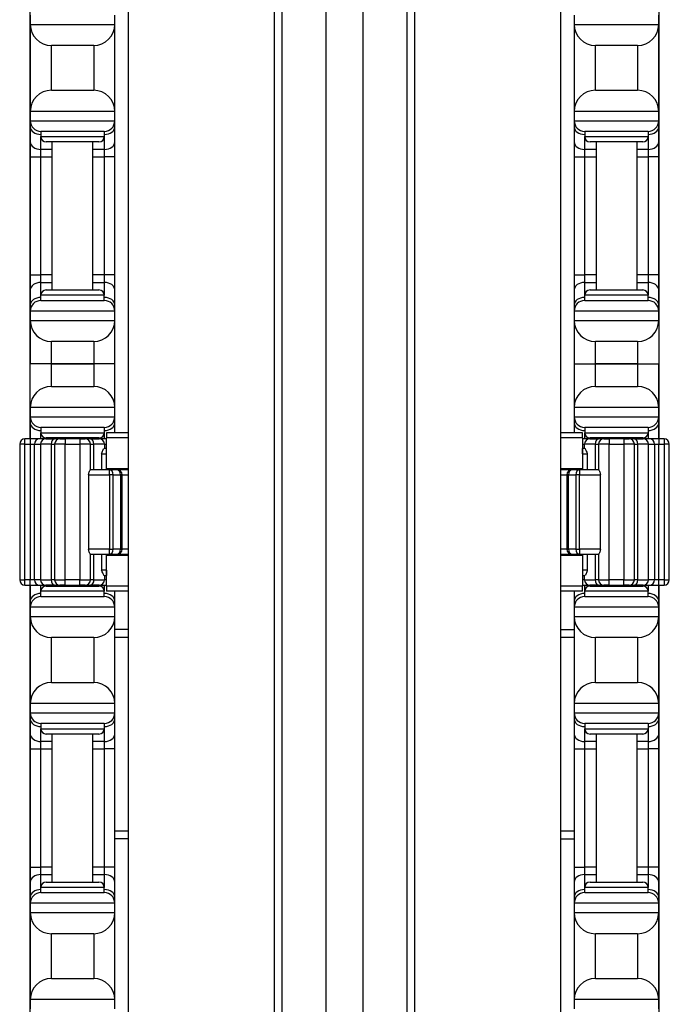
# Model space of a CAD drawing. Units: inches. Extents: x 31 to 76, y 38 to 151.
# Drawn here: x 31 to 35, y 94 to 100 of the extents above; entities that cross this region are included whole.
import ezdxf

# ---------------------------------------------------------------- set-up
doc = ezdxf.new("R2010")
doc.units = ezdxf.units.IN
doc.header["$LTSCALE"] = 8
doc.header["$MEASUREMENT"] = 0

msp = doc.modelspace()

# ---------------------------------------------------------------- linework, layer by layer
for p, q in [((32.711, 77.9352), (32.711, 118.0602)), ((32.7552, 118.0602), (32.7552, 77.9352)), ((33.0173, 77.9352), (33.0173, 118.0602)), ((33.233, 118.0602), (33.233, 77.9352)), ((33.4951, 77.9352), (33.4951, 118.0602)), ((33.5393, 118.0602), (33.5393, 77.9352)), ((31.8473, 112.5602), (31.8473, 83.4352)), ((34.4031, 112.5602), (34.4031, 83.4352)), ((31.2654, 112.4402), (31.2654, 97.5552)), ((34.9854, 97.5552), (34.9854, 112.4402)), ((31.2674, 100.0602), (31.2674, 100.0052)), ((31.7674, 100.0052), (31.7674, 100.0602)), ((34.4834, 100.0602), (34.4834, 100.0052)), ((34.9834, 100.0052), (34.9834, 100.0602)), ((31.2674, 100.0052), (31.2674, 99.4902)), ((31.2674, 100.0052), (31.7674, 100.0052)), ((31.7674, 99.4902), (31.7674, 100.0052)), ((34.4834, 100.0052), (34.4834, 99.4902)), ((34.4834, 100.0052), (34.9834, 100.0052)), ((34.9834, 99.4902), (34.9834, 100.0052)), ((31.6424, 99.8802), (31.3924, 99.8802)), ((31.3924, 99.6152), (31.3924, 99.8802)), ((31.6424, 99.8802), (31.6424, 99.6152)), ((34.6084, 99.6152), (34.6084, 99.8802)), ((34.8584, 99.8802), (34.6084, 99.8802)), ((34.8584, 99.8802), (34.8584, 99.6152)), ((31.3924, 99.6152), (31.6424, 99.6152)), ((34.6084, 99.6152), (34.8584, 99.6152)), ((31.7674, 99.4902), (31.2674, 99.4902)), ((31.2674, 99.4902), (31.2674, 99.4352)), ((31.7674, 99.4352), (31.7674, 99.4902)), ((34.4834, 99.4902), (34.4834, 99.4352)), ((34.9834, 99.4902), (34.4834, 99.4902)), ((34.9834, 99.4352), (34.9834, 99.4902)), ((31.2674, 99.4352), (31.2674, 99.3986)), ((31.2674, 99.4352), (31.7674, 99.4352)), ((31.7674, 99.3986), (31.7674, 99.4352)), ((34.4834, 99.4352), (34.4834, 99.3986)), ((34.4834, 99.4352), (34.9834, 99.4352)), ((34.9834, 99.3986), (34.9834, 99.4352)), ((31.2674, 99.3986), (31.2674, 99.3102)), ((31.7049, 99.3727), (31.3299, 99.3727)), ((31.3299, 99.3727), (31.3299, 99.3414)), ((31.7049, 99.3727), (31.7049, 99.3414)), ((31.7674, 99.3102), (31.7674, 99.3986)), ((34.4834, 99.3986), (34.4834, 99.3102)), ((34.9209, 99.3727), (34.5459, 99.3727)), ((34.5459, 99.3727), (34.5459, 99.3414)), ((34.9209, 99.3727), (34.9209, 99.3414)), ((34.9834, 99.3102), (34.9834, 99.3986)), ((31.2674, 99.3102), (31.2674, 99.2218)), ((31.3299, 99.266), (31.3299, 99.3414)), ((31.3299, 99.3414), (31.7049, 99.3414)), ((31.6736, 99.3102), (31.3611, 99.3102)), ((31.3974, 98.4352), (31.3974, 99.3102)), ((31.6374, 98.4352), (31.6374, 99.3102)), ((31.7049, 99.3414), (31.7049, 99.266)), ((31.7674, 99.2218), (31.7674, 99.3102)), ((34.4834, 99.3102), (34.4834, 99.2218)), ((34.5459, 99.266), (34.5459, 99.3414)), ((34.5459, 99.3414), (34.9209, 99.3414)), ((34.8896, 99.3102), (34.5771, 99.3102)), ((34.6134, 99.3102), (34.6134, 98.4352)), ((34.8534, 99.3102), (34.8534, 98.4352)), ((34.9209, 99.3414), (34.9209, 99.266)), ((34.9834, 99.2218), (34.9834, 99.3102)), ((31.3299, 99.2218), (31.3299, 99.266)), ((31.3974, 99.266), (31.3299, 99.266)), ((31.7049, 99.266), (31.6374, 99.266)), ((31.7049, 99.266), (31.7049, 99.2218)), ((34.6134, 99.266), (34.5459, 99.266)), ((34.5459, 99.2218), (34.5459, 99.266)), ((34.9209, 99.266), (34.8534, 99.266)), ((34.9209, 99.266), (34.9209, 99.2218)), ((31.2674, 99.2218), (31.3299, 99.2218)), ((31.2674, 99.2218), (31.2674, 98.5236)), ((31.3299, 98.5236), (31.3299, 99.2218)), ((31.3299, 99.2218), (31.3974, 99.2218)), ((31.6374, 99.2218), (31.7049, 99.2218)), ((31.7674, 99.2218), (31.7049, 99.2218)), ((31.7049, 99.2218), (31.7049, 98.5236)), ((31.7674, 98.5236), (31.7674, 99.2218)), ((34.4834, 99.2218), (34.5459, 99.2218)), ((34.4834, 99.2218), (34.4834, 98.5236)), ((34.5459, 99.2218), (34.6134, 99.2218)), ((34.5459, 98.5236), (34.5459, 99.2218)), ((34.8534, 99.2218), (34.9209, 99.2218)), ((34.9834, 99.2218), (34.9209, 99.2218)), ((34.9209, 99.2218), (34.9209, 98.5236)), ((34.9834, 98.5236), (34.9834, 99.2218)), ((31.2674, 98.5236), (31.3299, 98.5236)), ((31.2674, 98.5236), (31.2674, 98.4352)), ((31.3299, 98.4794), (31.3299, 98.5236)), ((31.3974, 98.5236), (31.3299, 98.5236)), ((31.3299, 98.4039), (31.3299, 98.4794)), ((31.3299, 98.4794), (31.3974, 98.4794)), ((31.7049, 98.5236), (31.6374, 98.5236)), ((31.6374, 98.4794), (31.7049, 98.4794)), ((31.7674, 98.5236), (31.7049, 98.5236)), ((31.7049, 98.5236), (31.7049, 98.4794)), ((31.7049, 98.4794), (31.7049, 98.4039)), ((31.7674, 98.4352), (31.7674, 98.5236)), ((34.4834, 98.5236), (34.5459, 98.5236)), ((34.4834, 98.5236), (34.4834, 98.4352)), ((34.6134, 98.5236), (34.5459, 98.5236)), ((34.5459, 98.4794), (34.5459, 98.5236)), ((34.5459, 98.4794), (34.6134, 98.4794)), ((34.5459, 98.4039), (34.5459, 98.4794)), ((34.9209, 98.5236), (34.8534, 98.5236)), ((34.8534, 98.4794), (34.9209, 98.4794)), ((34.9834, 98.5236), (34.9209, 98.5236)), ((34.9209, 98.5236), (34.9209, 98.4794)), ((34.9209, 98.4794), (34.9209, 98.4039)), ((34.9834, 98.4352), (34.9834, 98.5236)), ((31.2674, 98.4352), (31.2674, 98.3468)), ((31.3611, 98.4352), (31.6736, 98.4352)), ((31.7674, 98.3468), (31.7674, 98.4352)), ((34.4834, 98.4352), (34.4834, 98.3468)), ((34.5771, 98.4352), (34.8896, 98.4352)), ((34.9834, 98.3468), (34.9834, 98.4352)), ((31.7049, 98.4039), (31.3299, 98.4039)), ((31.3299, 98.3727), (31.3299, 98.4039)), ((31.3299, 98.3727), (31.7049, 98.3727)), ((31.7049, 98.3727), (31.7049, 98.4039)), ((34.9209, 98.4039), (34.5459, 98.4039)), ((34.5459, 98.3727), (34.5459, 98.4039)), ((34.5459, 98.3727), (34.9209, 98.3727)), ((34.9209, 98.3727), (34.9209, 98.4039)), ((31.2674, 98.3468), (31.2674, 98.3102)), ((31.7674, 98.3102), (31.2674, 98.3102)), ((31.2674, 98.3102), (31.2674, 98.2552)), ((31.7674, 98.3102), (31.7674, 98.3468)), ((31.7674, 98.2552), (31.7674, 98.3102)), ((34.4834, 98.3468), (34.4834, 98.3102)), ((34.4834, 98.3102), (34.4834, 98.2552)), ((34.9834, 98.3102), (34.4834, 98.3102)), ((34.9834, 98.3102), (34.9834, 98.3468)), ((34.9834, 98.2552), (34.9834, 98.3102)), ((31.2674, 98.2552), (31.2674, 97.9977)), ((31.2674, 98.2552), (31.7674, 98.2552)), ((31.7674, 97.9977), (31.7674, 98.2552)), ((34.4834, 98.2552), (34.4834, 97.9977)), ((34.4834, 98.2552), (34.9834, 98.2552)), ((34.9834, 98.2552), (34.9834, 97.9977)), ((31.3924, 97.9977), (31.3924, 98.1302)), ((31.6424, 98.1302), (31.3924, 98.1302)), ((31.6424, 98.1302), (31.6424, 97.9977)), ((34.6084, 97.9977), (34.6084, 98.1302)), ((34.8584, 98.1302), (34.6084, 98.1302)), ((34.8584, 98.1302), (34.8584, 97.9977)), ((31.3924, 97.9977), (31.2674, 97.9977)), ((31.2674, 97.7402), (31.2674, 97.9977)), ((31.3924, 97.9977), (31.2674, 97.9977)), ((31.6424, 97.9977), (31.3924, 97.9977)), ((31.3924, 97.8652), (31.3924, 97.9977)), ((31.3924, 97.9977), (31.6424, 97.9977)), ((31.7674, 97.9977), (31.6424, 97.9977)), ((31.6424, 97.9977), (31.6424, 97.8652)), ((31.7674, 97.9977), (31.6424, 97.9977)), ((31.7674, 97.7402), (31.7674, 97.9977)), ((34.4834, 97.9977), (34.6084, 97.9977)), ((34.4834, 97.9977), (34.4834, 97.7402)), ((34.4834, 97.9977), (34.6084, 97.9977)), ((34.8584, 97.9977), (34.6084, 97.9977)), ((34.6084, 97.8652), (34.6084, 97.9977)), ((34.6084, 97.9977), (34.8584, 97.9977)), ((34.8584, 97.9977), (34.9834, 97.9977)), ((34.8584, 97.9977), (34.9834, 97.9977)), ((34.8584, 97.9977), (34.8584, 97.8652)), ((34.9834, 97.7402), (34.9834, 97.9977)), ((31.3924, 97.8652), (31.6424, 97.8652)), ((34.6084, 97.8652), (34.8584, 97.8652)), ((31.2674, 97.7402), (31.2674, 97.6852)), ((31.7674, 97.7402), (31.2674, 97.7402)), ((31.7674, 97.6852), (31.7674, 97.7402)), ((34.9834, 97.7402), (34.4834, 97.7402)), ((34.4834, 97.7402), (34.4834, 97.6852)), ((34.9834, 97.6852), (34.9834, 97.7402)), ((31.2674, 97.6852), (31.2674, 97.6486)), ((31.2674, 97.6852), (31.7674, 97.6852)), ((31.7674, 97.6486), (31.7674, 97.6852)), ((34.4834, 97.6852), (34.9834, 97.6852)), ((34.4834, 97.6852), (34.4834, 97.6486)), ((34.9834, 97.6486), (34.9834, 97.6852)), ((31.2674, 97.6486), (31.2674, 97.5602)), ((31.7049, 97.6227), (31.3299, 97.6227)), ((31.3299, 97.6227), (31.3299, 97.5914)), ((31.7049, 97.6227), (31.7049, 97.5914)), ((31.7674, 97.5902), (31.7674, 97.6486)), ((34.4834, 97.6486), (34.4834, 97.5902)), ((34.9209, 97.6227), (34.5459, 97.6227)), ((34.5459, 97.6227), (34.5459, 97.5914)), ((34.9209, 97.6227), (34.9209, 97.5914)), ((34.9834, 97.5602), (34.9834, 97.6486)), ((31.2362, 97.5239), (31.2362, 97.5552)), ((31.2662, 97.5552), (31.2362, 97.5552)), ((31.2662, 97.5552), (31.2662, 97.5239)), ((31.3204, 97.5552), (31.2662, 97.5552)), ((31.2674, 97.5602), (31.2674, 97.5552)), ((31.3594, 97.5552), (31.3204, 97.5552)), ((31.3299, 97.5552), (31.3299, 97.5914)), ((31.3299, 97.5914), (31.7049, 97.5914)), ((31.3594, 97.5552), (31.4117, 97.5552)), ((31.6736, 97.5602), (31.3611, 97.5602)), ((31.3974, 97.5552), (31.3974, 97.5602)), ((31.4427, 97.5552), (31.4117, 97.5552)), ((31.4427, 97.5552), (31.474, 97.5552)), ((31.474, 97.5552), (31.474, 97.5239)), ((31.5608, 97.5552), (31.474, 97.5552)), ((31.5608, 97.5552), (31.5608, 97.5239)), ((31.5608, 97.5552), (31.592, 97.5552)), ((31.6231, 97.5552), (31.592, 97.5552)), ((31.6231, 97.5552), (31.6753, 97.5552)), ((31.6374, 97.5552), (31.6374, 97.5602)), ((31.7191, 97.5552), (31.6753, 97.5552)), ((31.7049, 97.5914), (31.7049, 97.5552)), ((31.7191, 97.5902), (31.7191, 97.5602)), ((31.8473, 97.5902), (31.7191, 97.5902)), ((31.8473, 97.5602), (31.7191, 97.5602)), ((31.7191, 97.3802), (31.7191, 97.5602)), ((34.5316, 97.5902), (34.4031, 97.5902)), ((34.5316, 97.5602), (34.4031, 97.5602)), ((34.5316, 97.5602), (34.5316, 97.5902)), ((34.5316, 97.5602), (34.5316, 97.3802)), ((34.5754, 97.5552), (34.5316, 97.5552)), ((34.5459, 97.5552), (34.5459, 97.5914)), ((34.5459, 97.5914), (34.9209, 97.5914)), ((34.5754, 97.5552), (34.6277, 97.5552)), ((34.8896, 97.5602), (34.5771, 97.5602)), ((34.6134, 97.5602), (34.6134, 97.5552)), ((34.6587, 97.5552), (34.6277, 97.5552)), ((34.6587, 97.5552), (34.69, 97.5552)), ((34.69, 97.5552), (34.69, 97.5239)), ((34.7768, 97.5552), (34.69, 97.5552)), ((34.7768, 97.5552), (34.7768, 97.5239)), ((34.7768, 97.5552), (34.808, 97.5552)), ((34.8391, 97.5552), (34.808, 97.5552)), ((34.8391, 97.5552), (34.8913, 97.5552)), ((34.8534, 97.5602), (34.8534, 97.5552)), ((34.9304, 97.5552), (34.8913, 97.5552)), ((34.9209, 97.5914), (34.9209, 97.5552)), ((34.9845, 97.5552), (34.9304, 97.5552)), ((34.9834, 97.5552), (34.9834, 97.5602)), ((34.9845, 97.5552), (34.9845, 97.5239)), ((35.0145, 97.5552), (34.9845, 97.5552)), ((35.0145, 97.5552), (35.0145, 97.5239)), ((31.2362, 97.5239), (31.205, 97.5239)), ((31.205, 97.5239), (31.205, 96.7214)), ((31.2362, 97.5239), (31.2662, 97.5239)), ((31.2362, 96.7214), (31.2362, 97.5239)), ((31.2662, 97.5239), (31.2933, 97.5239)), ((31.2662, 97.5239), (31.2662, 96.7214)), ((31.2933, 97.5239), (31.3282, 97.5239)), ((31.2933, 96.7214), (31.2933, 97.5239)), ((31.3908, 97.5239), (31.3282, 97.5239)), ((31.3282, 97.5239), (31.3282, 96.7214)), ((31.3908, 97.5239), (31.4115, 97.5239)), ((31.3908, 97.5239), (31.3908, 96.7214)), ((31.474, 97.5239), (31.4115, 97.5239)), ((31.4115, 97.5239), (31.4115, 96.7214)), ((31.474, 97.5239), (31.5608, 97.5239)), ((31.474, 96.7214), (31.474, 97.5239)), ((31.6233, 97.5239), (31.5608, 97.5239)), ((31.5608, 97.5239), (31.5608, 96.7214)), ((31.6233, 97.5239), (31.644, 97.5239)), ((31.6233, 97.3727), (31.6233, 97.5239)), ((31.7066, 97.5239), (31.644, 97.5239)), ((31.644, 97.3727), (31.644, 97.5239)), ((31.7181, 97.4977), (31.7041, 97.4977)), ((31.7066, 97.5239), (31.7191, 97.5239)), ((31.7066, 97.5239), (31.7066, 97.4977)), ((31.7181, 97.4664), (31.7181, 97.4977)), ((31.7191, 97.4977), (31.7181, 97.4977)), ((34.5316, 97.5239), (34.5442, 97.5239)), ((34.5327, 97.4977), (34.5316, 97.4977)), ((34.5327, 97.4664), (34.5327, 97.4977)), ((34.5466, 97.4977), (34.5327, 97.4977)), ((34.6068, 97.5239), (34.5442, 97.5239)), ((34.5442, 97.4977), (34.5442, 97.5239)), ((34.6068, 97.5239), (34.6275, 97.5239)), ((34.6068, 97.5239), (34.6068, 97.3727)), ((34.69, 97.5239), (34.6275, 97.5239)), ((34.6275, 97.5239), (34.6275, 97.3727)), ((34.69, 97.5239), (34.7768, 97.5239)), ((34.69, 96.7214), (34.69, 97.5239)), ((34.8393, 97.5239), (34.7768, 97.5239)), ((34.7768, 97.5239), (34.7768, 96.7214)), ((34.8393, 97.5239), (34.86, 97.5239)), ((34.8393, 96.7214), (34.8393, 97.5239)), ((34.9226, 97.5239), (34.86, 97.5239)), ((34.86, 96.7214), (34.86, 97.5239)), ((34.9226, 97.5239), (34.9575, 97.5239)), ((34.9226, 96.7214), (34.9226, 97.5239)), ((34.9575, 97.5239), (34.9845, 97.5239)), ((34.9575, 97.5239), (34.9575, 96.7214)), ((34.9845, 97.5239), (35.0145, 97.5239)), ((34.9845, 96.7214), (34.9845, 97.5239)), ((35.0458, 97.5239), (35.0145, 97.5239)), ((35.0145, 97.5239), (35.0145, 96.7214)), ((35.0458, 96.7214), (35.0458, 97.5239)), ((31.6896, 97.4664), (31.7181, 97.4664)), ((31.6896, 97.4664), (31.6896, 97.3727)), ((31.7181, 97.4664), (31.7191, 97.4664)), ((31.7181, 97.3727), (31.7181, 97.4664)), ((34.5316, 97.4664), (34.5327, 97.4664)), ((34.5327, 97.4664), (34.5611, 97.4664)), ((34.5327, 97.4664), (34.5327, 97.3727)), ((34.5611, 97.3727), (34.5611, 97.4664)), ((31.7353, 97.3727), (31.6232, 97.3727)), ((31.7191, 97.3802), (31.8473, 97.3802)), ((31.7353, 97.3414), (31.7353, 97.3727)), ((31.7795, 97.3727), (31.7353, 97.3727)), ((31.8473, 97.3727), (31.7795, 97.3727)), ((34.4031, 97.3802), (34.5316, 97.3802)), ((34.4712, 97.3727), (34.4031, 97.3727)), ((34.5154, 97.3727), (34.4712, 97.3727)), ((34.5154, 97.3727), (34.5154, 97.3414)), ((34.6276, 97.3727), (34.5154, 97.3727)), ((31.6127, 97.3414), (31.7353, 97.3414)), ((31.6127, 97.3414), (31.6127, 96.9039)), ((31.7574, 97.3414), (31.7353, 97.3414)), ((31.7353, 97.3414), (31.7353, 96.9039)), ((31.7574, 97.3414), (31.8016, 97.3414)), ((31.7574, 96.9039), (31.7574, 97.3414)), ((31.8108, 97.3414), (31.8016, 97.3414)), ((31.8016, 97.3414), (31.8016, 96.9039)), ((31.8108, 96.9039), (31.8108, 97.3414)), ((31.8108, 97.3414), (31.8473, 97.3414)), ((34.4031, 97.3414), (34.44, 97.3414)), ((34.4491, 97.3414), (34.44, 97.3414)), ((34.44, 97.3414), (34.44, 96.9039)), ((34.4491, 96.9039), (34.4491, 97.3414)), ((34.4491, 97.3414), (34.4933, 97.3414)), ((34.5154, 97.3414), (34.4933, 97.3414)), ((34.4933, 97.3414), (34.4933, 96.9039)), ((34.5154, 96.9039), (34.5154, 97.3414)), ((34.5154, 97.3414), (34.6381, 97.3414)), ((34.6381, 96.9039), (34.6381, 97.3414)), ((31.7353, 96.9039), (31.6127, 96.9039)), ((31.7353, 96.9039), (31.7574, 96.9039)), ((31.7353, 96.8727), (31.7353, 96.9039)), ((31.8016, 96.9039), (31.7574, 96.9039)), ((31.8016, 96.9039), (31.8108, 96.9039)), ((31.8473, 96.9039), (31.8108, 96.9039)), ((34.44, 96.9039), (34.4031, 96.9039)), ((34.44, 96.9039), (34.4491, 96.9039)), ((34.4933, 96.9039), (34.4491, 96.9039)), ((34.4933, 96.9039), (34.5154, 96.9039)), ((34.5154, 96.9039), (34.5154, 96.8727)), ((34.6381, 96.9039), (34.5154, 96.9039)), ((31.6232, 96.8727), (31.7353, 96.8727)), ((31.6233, 96.7214), (31.6233, 96.8727)), ((31.644, 96.7214), (31.644, 96.8727)), ((31.6896, 96.8727), (31.6896, 96.7789)), ((31.7181, 96.7789), (31.7181, 96.8727)), ((31.8473, 96.8652), (31.7191, 96.8652)), ((31.7191, 96.6852), (31.7191, 96.8652)), ((31.7353, 96.8727), (31.7795, 96.8727)), ((31.7795, 96.8727), (31.8473, 96.8727)), ((34.4031, 96.8727), (34.4712, 96.8727)), ((34.5316, 96.8652), (34.4031, 96.8652)), ((34.4712, 96.8727), (34.5154, 96.8727)), ((34.5154, 96.8727), (34.6276, 96.8727)), ((34.5316, 96.8652), (34.5316, 96.6852)), ((34.5327, 96.8727), (34.5327, 96.7789)), ((34.5611, 96.7789), (34.5611, 96.8727)), ((34.6068, 96.8727), (34.6068, 96.7214)), ((34.6275, 96.8727), (34.6275, 96.7214)), ((31.7181, 96.7789), (31.6896, 96.7789)), ((31.7041, 96.7477), (31.7181, 96.7477)), ((31.7066, 96.7477), (31.7066, 96.7214)), ((31.7181, 96.7789), (31.7181, 96.7477)), ((31.7191, 96.7789), (31.7181, 96.7789)), ((31.7181, 96.7477), (31.7191, 96.7477)), ((34.5327, 96.7789), (34.5316, 96.7789)), ((34.5316, 96.7477), (34.5327, 96.7477)), ((34.5327, 96.7789), (34.5327, 96.7477)), ((34.5611, 96.7789), (34.5327, 96.7789)), ((34.5327, 96.7477), (34.5466, 96.7477)), ((34.5442, 96.7214), (34.5442, 96.7477)), ((31.205, 96.7214), (31.2362, 96.7214)), ((31.2362, 96.6902), (31.2362, 96.7214)), ((31.2662, 96.7214), (31.2362, 96.7214)), ((31.2362, 96.6902), (31.2662, 96.6902)), ((31.2654, 96.6902), (31.2654, 83.5552)), ((31.2662, 96.6902), (31.2662, 96.7214)), ((31.2933, 96.7214), (31.2662, 96.7214)), ((31.2662, 96.6902), (31.3204, 96.6902)), ((31.2674, 96.6902), (31.2674, 96.6852)), ((31.2674, 96.6852), (31.2674, 96.5968)), ((31.3282, 96.7214), (31.2933, 96.7214)), ((31.3204, 96.6902), (31.3594, 96.6902)), ((31.3282, 96.7214), (31.3908, 96.7214)), ((31.3299, 96.6539), (31.3299, 96.6902)), ((31.4117, 96.6902), (31.3594, 96.6902)), ((31.3611, 96.6852), (31.6736, 96.6852)), ((31.4115, 96.7214), (31.3908, 96.7214)), ((31.3974, 96.6852), (31.3974, 96.6902)), ((31.4115, 96.7214), (31.474, 96.7214)), ((31.4117, 96.6902), (31.4427, 96.6902)), ((31.474, 96.6902), (31.4427, 96.6902)), ((31.474, 96.6902), (31.474, 96.7214)), ((31.5608, 96.7214), (31.474, 96.7214)), ((31.474, 96.6902), (31.5608, 96.6902)), ((31.5608, 96.6902), (31.5608, 96.7214)), ((31.5608, 96.7214), (31.6233, 96.7214)), ((31.592, 96.6902), (31.5608, 96.6902)), ((31.592, 96.6902), (31.6231, 96.6902)), ((31.6753, 96.6902), (31.6231, 96.6902)), ((31.644, 96.7214), (31.6233, 96.7214)), ((31.6374, 96.6852), (31.6374, 96.6902)), ((31.644, 96.7214), (31.7066, 96.7214)), ((31.6753, 96.6902), (31.7191, 96.6902)), ((31.7049, 96.6902), (31.7049, 96.6539)), ((31.7191, 96.7214), (31.7066, 96.7214)), ((31.8473, 96.6852), (31.7191, 96.6852)), ((31.7191, 96.6852), (31.7191, 96.6552)), ((34.5316, 96.6852), (34.4031, 96.6852)), ((34.5442, 96.7214), (34.5316, 96.7214)), ((34.5316, 96.6902), (34.5754, 96.6902)), ((34.5316, 96.6552), (34.5316, 96.6852)), ((34.5442, 96.7214), (34.6068, 96.7214)), ((34.5459, 96.6539), (34.5459, 96.6902)), ((34.6277, 96.6902), (34.5754, 96.6902)), ((34.5771, 96.6852), (34.8896, 96.6852)), ((34.6275, 96.7214), (34.6068, 96.7214)), ((34.6134, 96.6902), (34.6134, 96.6852)), ((34.6275, 96.7214), (34.69, 96.7214)), ((34.6277, 96.6902), (34.6587, 96.6902)), ((34.69, 96.6902), (34.6587, 96.6902)), ((34.69, 96.6902), (34.69, 96.7214)), ((34.7768, 96.7214), (34.69, 96.7214)), ((34.69, 96.6902), (34.7768, 96.6902)), ((34.7768, 96.6902), (34.7768, 96.7214)), ((34.7768, 96.7214), (34.8393, 96.7214)), ((34.808, 96.6902), (34.7768, 96.6902)), ((34.808, 96.6902), (34.8391, 96.6902)), ((34.8913, 96.6902), (34.8391, 96.6902)), ((34.86, 96.7214), (34.8393, 96.7214)), ((34.8534, 96.6902), (34.8534, 96.6852)), ((34.86, 96.7214), (34.9226, 96.7214)), ((34.8913, 96.6902), (34.9304, 96.6902)), ((34.9209, 96.6902), (34.9209, 96.6539)), ((34.9575, 96.7214), (34.9226, 96.7214)), ((34.9304, 96.6902), (34.9845, 96.6902)), ((34.9845, 96.7214), (34.9575, 96.7214)), ((34.9834, 96.6852), (34.9834, 96.6902)), ((34.9834, 96.5968), (34.9834, 96.6852)), ((35.0145, 96.7214), (34.9845, 96.7214)), ((34.9845, 96.6902), (34.9845, 96.7214)), ((34.9845, 96.6902), (35.0145, 96.6902)), ((34.9854, 83.5552), (34.9854, 96.6902)), ((35.0145, 96.7214), (35.0145, 96.6902)), ((35.0145, 96.7214), (35.0458, 96.7214)), ((31.7049, 96.6539), (31.3299, 96.6539)), ((31.3299, 96.6227), (31.3299, 96.6539)), ((31.3299, 96.6227), (31.7049, 96.6227)), ((31.7049, 96.6227), (31.7049, 96.6539)), ((31.8473, 96.6552), (31.7191, 96.6552)), ((31.7674, 96.5968), (31.7674, 96.6552)), ((34.5316, 96.6552), (34.4031, 96.6552)), ((34.4834, 96.6552), (34.4834, 96.5968)), ((34.9209, 96.6539), (34.5459, 96.6539)), ((34.5459, 96.6227), (34.5459, 96.6539)), ((34.5459, 96.6227), (34.9209, 96.6227)), ((34.9209, 96.6227), (34.9209, 96.6539)), ((31.2674, 96.5968), (31.2674, 96.5602)), ((31.2674, 96.5602), (31.2674, 96.5052)), ((31.7674, 96.5602), (31.2674, 96.5602)), ((31.7674, 96.5602), (31.7674, 96.5968)), ((31.7674, 96.5052), (31.7674, 96.5602)), ((34.4834, 96.5968), (34.4834, 96.5602)), ((34.9834, 96.5602), (34.4834, 96.5602)), ((34.4834, 96.5602), (34.4834, 96.5052)), ((34.9834, 96.5602), (34.9834, 96.5968)), ((34.9834, 96.5052), (34.9834, 96.5602)), ((31.2674, 96.5052), (31.2674, 95.9902)), ((31.2674, 96.5052), (31.7674, 96.5052)), ((31.7674, 95.9902), (31.7674, 96.5052)), ((34.4834, 96.5052), (34.4834, 95.9902)), ((34.4834, 96.5052), (34.9834, 96.5052)), ((34.9834, 95.9902), (34.9834, 96.5052)), ((31.3924, 96.1152), (31.3924, 96.3802)), ((31.6424, 96.3802), (31.3924, 96.3802)), ((31.6424, 96.3802), (31.6424, 96.1152)), ((31.8473, 96.4287), (31.7674, 96.4287)), ((31.7674, 96.3837), (31.8473, 96.3837)), ((34.4031, 96.4287), (34.4834, 96.4287)), ((34.4031, 96.3837), (34.4834, 96.3837)), ((34.6084, 96.1152), (34.6084, 96.3802)), ((34.8584, 96.3802), (34.6084, 96.3802)), ((34.8584, 96.3802), (34.8584, 96.1152)), ((31.3924, 96.1152), (31.6424, 96.1152)), ((34.6084, 96.1152), (34.8584, 96.1152)), ((31.2674, 95.9902), (31.2674, 95.9352)), ((31.7674, 95.9902), (31.2674, 95.9902)), ((31.7674, 95.9352), (31.7674, 95.9902)), ((34.4834, 95.9902), (34.4834, 95.9352)), ((34.9834, 95.9902), (34.4834, 95.9902)), ((34.9834, 95.9352), (34.9834, 95.9902)), ((31.2674, 95.9352), (31.2674, 95.8986)), ((31.2674, 95.9352), (31.7674, 95.9352)), ((31.7674, 95.8986), (31.7674, 95.9352)), ((34.4834, 95.9352), (34.4834, 95.8986)), ((34.4834, 95.9352), (34.9834, 95.9352)), ((34.9834, 95.8986), (34.9834, 95.9352)), ((31.2674, 95.8986), (31.2674, 95.8102)), ((31.7049, 95.8727), (31.3299, 95.8727)), ((31.3299, 95.8727), (31.3299, 95.8414)), ((31.7049, 95.8727), (31.7049, 95.8414)), ((31.7674, 95.8102), (31.7674, 95.8986)), ((34.4834, 95.8986), (34.4834, 95.8102)), ((34.9209, 95.8727), (34.5459, 95.8727)), ((34.5459, 95.8727), (34.5459, 95.8414)), ((34.9209, 95.8727), (34.9209, 95.8414)), ((34.9834, 95.8102), (34.9834, 95.8986)), ((31.2674, 95.8102), (31.2674, 95.7218)), ((31.3299, 95.766), (31.3299, 95.8414)), ((31.3299, 95.8414), (31.7049, 95.8414)), ((31.6736, 95.8102), (31.3611, 95.8102)), ((31.3974, 94.9352), (31.3974, 95.8102)), ((31.6374, 94.9352), (31.6374, 95.8102)), ((31.7049, 95.8414), (31.7049, 95.766)), ((31.7674, 95.7218), (31.7674, 95.8102)), ((34.4834, 95.8102), (34.4834, 95.7218)), ((34.5459, 95.766), (34.5459, 95.8414)), ((34.5459, 95.8414), (34.9209, 95.8414)), ((34.8896, 95.8102), (34.5771, 95.8102)), ((34.6134, 95.8102), (34.6134, 94.9352)), ((34.8534, 95.8102), (34.8534, 94.9352)), ((34.9209, 95.8414), (34.9209, 95.766)), ((34.9834, 95.7218), (34.9834, 95.8102)), ((31.3974, 95.766), (31.3299, 95.766)), ((31.3299, 95.7218), (31.3299, 95.766)), ((31.7049, 95.766), (31.6374, 95.766)), ((31.7049, 95.766), (31.7049, 95.7218)), ((34.6134, 95.766), (34.5459, 95.766)), ((34.5459, 95.7218), (34.5459, 95.766)), ((34.9209, 95.766), (34.8534, 95.766)), ((34.9209, 95.766), (34.9209, 95.7218)), ((31.2674, 95.7218), (31.2674, 95.0236)), ((31.2674, 95.7218), (31.3299, 95.7218)), ((31.3299, 95.7218), (31.3974, 95.7218)), ((31.3299, 95.0236), (31.3299, 95.7218)), ((31.6374, 95.7218), (31.7049, 95.7218)), ((31.7674, 95.7218), (31.7049, 95.7218)), ((31.7049, 95.7218), (31.7049, 95.0236)), ((31.7674, 95.0236), (31.7674, 95.7218)), ((34.4834, 95.7218), (34.5459, 95.7218)), ((34.4834, 95.7218), (34.4834, 95.0236)), ((34.5459, 95.7218), (34.6134, 95.7218)), ((34.5459, 95.0236), (34.5459, 95.7218)), ((34.8534, 95.7218), (34.9209, 95.7218)), ((34.9834, 95.7218), (34.9209, 95.7218)), ((34.9209, 95.7218), (34.9209, 95.0236)), ((34.9834, 95.0236), (34.9834, 95.7218)), ((31.8473, 95.2357), (31.7674, 95.2357)), ((34.4834, 95.2357), (34.4031, 95.2357)), ((31.8473, 95.1907), (31.7674, 95.1907)), ((34.4031, 95.1907), (34.4834, 95.1907)), ((31.2674, 95.0236), (31.2674, 94.9352)), ((31.2674, 95.0236), (31.3299, 95.0236)), ((31.3974, 95.0236), (31.3299, 95.0236)), ((31.3299, 94.9794), (31.3299, 95.0236)), ((31.7049, 95.0236), (31.6374, 95.0236)), ((31.7674, 95.0236), (31.7049, 95.0236)), ((31.7049, 95.0236), (31.7049, 94.9794)), ((31.7674, 94.9352), (31.7674, 95.0236)), ((34.4834, 95.0236), (34.5459, 95.0236)), ((34.4834, 95.0236), (34.4834, 94.9352)), ((34.6134, 95.0236), (34.5459, 95.0236)), ((34.5459, 94.9794), (34.5459, 95.0236)), ((34.9209, 95.0236), (34.8534, 95.0236)), ((34.9834, 95.0236), (34.9209, 95.0236)), ((34.9209, 95.0236), (34.9209, 94.9794)), ((34.9834, 94.9352), (34.9834, 95.0236)), ((31.2674, 94.9352), (31.2674, 94.8468)), ((31.3299, 94.9794), (31.3974, 94.9794)), ((31.3299, 94.9039), (31.3299, 94.9794)), ((31.3611, 94.9352), (31.6736, 94.9352)), ((31.6374, 94.9794), (31.7049, 94.9794)), ((31.7049, 94.9794), (31.7049, 94.9039)), ((31.7674, 94.8468), (31.7674, 94.9352)), ((34.4834, 94.9352), (34.4834, 94.8468)), ((34.5459, 94.9794), (34.6134, 94.9794)), ((34.5459, 94.9039), (34.5459, 94.9794)), ((34.5771, 94.9352), (34.8896, 94.9352)), ((34.8534, 94.9794), (34.9209, 94.9794)), ((34.9209, 94.9794), (34.9209, 94.9039)), ((34.9834, 94.8468), (34.9834, 94.9352)), ((31.7049, 94.9039), (31.3299, 94.9039)), ((31.3299, 94.8727), (31.3299, 94.9039)), ((31.3299, 94.8727), (31.7049, 94.8727)), ((31.7049, 94.8727), (31.7049, 94.9039)), ((34.9209, 94.9039), (34.5459, 94.9039)), ((34.5459, 94.8727), (34.5459, 94.9039)), ((34.5459, 94.8727), (34.9209, 94.8727)), ((34.9209, 94.8727), (34.9209, 94.9039)), ((31.2674, 94.8468), (31.2674, 94.8102)), ((31.2674, 94.8102), (31.2674, 94.7552)), ((31.7674, 94.8102), (31.2674, 94.8102)), ((31.7674, 94.8102), (31.7674, 94.8468)), ((31.7674, 94.7552), (31.7674, 94.8102)), ((34.4834, 94.8468), (34.4834, 94.8102)), ((34.4834, 94.8102), (34.4834, 94.7552)), ((34.9834, 94.8102), (34.4834, 94.8102)), ((34.9834, 94.8102), (34.9834, 94.8468)), ((34.9834, 94.7552), (34.9834, 94.8102)), ((31.2674, 94.7552), (31.2674, 94.2402)), ((31.2674, 94.7552), (31.7674, 94.7552)), ((31.7674, 94.2402), (31.7674, 94.7552)), ((34.4834, 94.7552), (34.4834, 94.2402)), ((34.4834, 94.7552), (34.9834, 94.7552)), ((34.9834, 94.2402), (34.9834, 94.7552)), ((31.3924, 94.3652), (31.3924, 94.6302)), ((31.6424, 94.6302), (31.3924, 94.6302)), ((31.6424, 94.6302), (31.6424, 94.3652)), ((34.6084, 94.3652), (34.6084, 94.6302)), ((34.8584, 94.6302), (34.6084, 94.6302)), ((34.8584, 94.6302), (34.8584, 94.3652)), ((31.3924, 94.3652), (31.6424, 94.3652)), ((34.6084, 94.3652), (34.8584, 94.3652)), ((31.2674, 94.2402), (31.2674, 94.1852)), ((31.7674, 94.2402), (31.2674, 94.2402)), ((31.7674, 94.1852), (31.7674, 94.2402)), ((34.4834, 94.2402), (34.4834, 94.1852)), ((34.9834, 94.2402), (34.4834, 94.2402)), ((34.9834, 94.1852), (34.9834, 94.2402))]:
    msp.add_line(p, q)
for centre, radius, start, end in [((31.3924, 100.0052), 0.125, 180, 270), ((31.6424, 100.0052), 0.125, 270, 0), ((34.6084, 100.0052), 0.125, 180, 270), ((34.8584, 100.0052), 0.125, 270, 0), ((31.3924, 99.4902), 0.125, 90, 180), ((31.6424, 99.4902), 0.125, 0, 90), ((34.6084, 99.4902), 0.125, 90, 180), ((34.8584, 99.4902), 0.125, 0, 90), ((31.3299, 99.4352), 0.0625, 180, 270), ((31.7049, 99.4352), 0.0625, 270, 0), ((34.5459, 99.4352), 0.0625, 180, 270), ((34.9209, 99.4352), 0.0625, 270, 0), ((31.3611, 99.3414), 0.0312, 180, 270), ((31.6736, 99.3414), 0.0312, 270, 0), ((34.5771, 99.3414), 0.0312, 180, 270), ((34.8896, 99.3414), 0.0312, 270, 0), ((31.3611, 98.4039), 0.0312, 90, 180), ((31.6736, 98.4039), 0.0312, 0, 90), ((34.5771, 98.4039), 0.0312, 90, 180), ((34.8896, 98.4039), 0.0312, 0, 90), ((31.3299, 98.3102), 0.0625, 90, 180), ((31.7049, 98.3102), 0.0625, 0, 90), ((34.5459, 98.3102), 0.0625, 90, 180), ((34.9209, 98.3102), 0.0625, 0, 90), ((31.3924, 98.2552), 0.125, 180, 270), ((31.6424, 98.2552), 0.125, 270, 0), ((34.6084, 98.2552), 0.125, 180, 270), ((34.8584, 98.2552), 0.125, 270, 0), ((31.3924, 97.7402), 0.125, 90, 180), ((31.6424, 97.7402), 0.125, 0, 90), ((34.6084, 97.7402), 0.125, 90, 180), ((34.8584, 97.7402), 0.125, 0, 90), ((31.3299, 97.6852), 0.0625, 180, 270), ((31.7049, 97.6852), 0.0625, 270, 0), ((34.5459, 97.6852), 0.0625, 180, 270), ((34.9209, 97.6852), 0.0625, 270, 0), ((31.2362, 97.5239), 0.0312, 90, 180), ((31.3594, 97.5239), 0.0312, 90, 180), ((31.3611, 97.5914), 0.0312, 180, 270), ((31.4427, 97.5239), 0.0312, 90, 180), ((31.592, 97.5239), 0.0312, 0, 90), ((31.6736, 97.5914), 0.0312, 270, 0), ((31.6753, 97.5239), 0.0312, 0, 90), ((34.5754, 97.5239), 0.0312, 90, 180), ((34.5771, 97.5914), 0.0312, 180, 270), ((34.6587, 97.5239), 0.0313, 90, 180), ((34.808, 97.5239), 0.0313, 0, 90), ((34.8896, 97.5914), 0.0312, 270, 0), ((34.8913, 97.5239), 0.0312, 0, 90), ((35.0145, 97.5239), 0.0312, 0, 90), ((31.7795, 97.3414), 0.0312, 0, 90), ((34.4712, 97.3414), 0.0312, 90, 180), ((31.7795, 96.9039), 0.0312, 270, 0), ((34.4712, 96.9039), 0.0312, 180, 270), ((31.2362, 96.7214), 0.0312, 180, 270), ((31.3594, 96.7214), 0.0312, 180, 270), ((31.3611, 96.6539), 0.0312, 90, 180), ((31.4427, 96.7214), 0.0313, 180, 270), ((31.592, 96.7214), 0.0313, 270, 0), ((31.6736, 96.6539), 0.0312, 0, 90), ((31.6753, 96.7214), 0.0312, 270, 0), ((34.5754, 96.7214), 0.0312, 180, 270), ((34.5771, 96.6539), 0.0312, 90, 180), ((34.6587, 96.7214), 0.0312, 180, 270), ((34.808, 96.7214), 0.0312, 270, 0), ((34.8896, 96.6539), 0.0312, 0, 90), ((34.8913, 96.7214), 0.0312, 270, 0), ((35.0145, 96.7214), 0.0312, 270, 0), ((31.3299, 96.5602), 0.0625, 90, 180), ((31.7049, 96.5602), 0.0625, 0, 90), ((34.5459, 96.5602), 0.0625, 90, 180), ((34.9209, 96.5602), 0.0625, 0, 90), ((31.3924, 96.5052), 0.125, 180, 270), ((31.6424, 96.5052), 0.125, 270, 0), ((34.6084, 96.5052), 0.125, 180, 270), ((34.8584, 96.5052), 0.125, 270, 0), ((31.3924, 95.9902), 0.125, 90, 180), ((31.6424, 95.9902), 0.125, 0, 90), ((34.6084, 95.9902), 0.125, 90, 180), ((34.8584, 95.9902), 0.125, 0, 90), ((31.3299, 95.9352), 0.0625, 180, 270), ((31.7049, 95.9352), 0.0625, 270, 0), ((34.5459, 95.9352), 0.0625, 180, 270), ((34.9209, 95.9352), 0.0625, 270, 0), ((31.3611, 95.8414), 0.0312, 180, 270), ((31.6736, 95.8414), 0.0312, 270, 0), ((34.5771, 95.8414), 0.0312, 180, 270), ((34.8896, 95.8414), 0.0312, 270, 0), ((31.3611, 94.9039), 0.0312, 90, 180), ((31.6736, 94.9039), 0.0312, 0, 90), ((34.5771, 94.9039), 0.0312, 90, 180), ((34.8896, 94.9039), 0.0312, 0, 90), ((31.3299, 94.8102), 0.0625, 90, 180), ((31.7049, 94.8102), 0.0625, 0, 90), ((34.5459, 94.8102), 0.0625, 90, 180), ((34.9209, 94.8102), 0.0625, 0, 90), ((31.3924, 94.7552), 0.125, 180, 270), ((31.6424, 94.7552), 0.125, 270, 0), ((34.6084, 94.7552), 0.125, 180, 270), ((34.8584, 94.7552), 0.125, 270, 0), ((31.3924, 94.2402), 0.125, 90, 180), ((31.6424, 94.2402), 0.125, 0, 90), ((34.6084, 94.2402), 0.125, 90, 180), ((34.8584, 94.2402), 0.125, 0, 90)]:
    msp.add_arc(centre, radius, start, end)
for centre, major_axis, ratio, start_param, end_param in [((31.3299, 99.3986), (-0.0625, 0), 0.707107, 0, 1.570796), ((31.7049, 99.3986), (0.0625, 0), 0.707107, 4.712389, 6.283185), ((34.5459, 99.3986), (-0.0625, 0), 0.707107, 0, 1.570796), ((34.9209, 99.3986), (0.0625, 0), 0.707107, 4.712389, 6.283185), ((31.3299, 99.3102), (-0.0625, 0), 0.707107, 0, 1.570796), ((31.7049, 99.3102), (0.0625, 0), 0.707107, 4.712389, 6.283185), ((34.5459, 99.3102), (-0.0625, 0), 0.707107, 0, 1.570796), ((34.9209, 99.3102), (0.0625, 0), 0.707107, 4.712389, 6.283185), ((31.3299, 98.4352), (-0.0625, 0), 0.707107, 4.712389, 6.283185), ((31.7049, 98.4352), (0.0625, 0), 0.707107, 0, 1.570796), ((34.5459, 98.4352), (-0.0625, 0), 0.707107, 4.712389, 6.283185), ((34.9209, 98.4352), (0.0625, 0), 0.707107, 0, 1.570796), ((31.3299, 98.3468), (-0.0625, 0), 0.707107, 4.712389, 6.283185), ((31.7049, 98.3468), (0.0625, 0), 0.707107, 0, 1.570796), ((34.5459, 98.3468), (-0.0625, 0), 0.707107, 4.712389, 6.283185), ((34.9209, 98.3468), (0.0625, 0), 0.707107, 0, 1.570796), ((31.3299, 97.6486), (-0.0625, 0), 0.707107, 0, 1.570796), ((31.7049, 97.6486), (0.0625, 0), 0.707107, 4.712389, 6.283185), ((34.5459, 97.6486), (-0.0625, 0), 0.707107, 0, 1.570796), ((34.9209, 97.6486), (0.0625, 0), 0.707107, 4.712389, 6.283185), ((31.3299, 97.5602), (-0.0625, 0), 0.707107, 0, 0.11338), ((31.3204, 97.5239), (0, 0.0312), 0.86617, 0, 1.570796), ((31.4117, 97.5239), (0, 0.0312), 0.66905, 0, 1.570796), ((31.6231, 97.5239), (0, 0.0312), 0.66905, 4.712389, 6.283185), ((34.6277, 97.5239), (0, 0.0313), 0.66905, 0, 1.570796), ((34.8391, 97.5239), (0, 0.0313), 0.66905, 4.712389, 6.283185), ((34.9304, 97.5239), (0, 0.0313), 0.86617, 4.712389, 6.283185), ((34.9209, 97.5602), (0.0625, 0), 0.707107, 6.169805, 6.283185), ((31.7353, 97.3414), (0, 0.0312), 0.707107, 4.712389, 6.283185), ((31.7795, 97.3414), (0, 0.0312), 0.707107, 4.712389, 6.283185), ((34.4712, 97.3414), (0, 0.0312), 0.707107, 0, 1.570796), ((34.5154, 97.3414), (0, 0.0312), 0.707107, 0, 1.570796), ((31.7353, 96.9039), (0, -0.0312), 0.707107, 0, 1.570796), ((31.7795, 96.9039), (0, -0.0312), 0.707107, 0, 1.570796), ((34.4712, 96.9039), (0, -0.0312), 0.707107, 4.712389, 6.283185), ((34.5154, 96.9039), (0, -0.0312), 0.707107, 4.712389, 6.283185), ((31.3299, 96.6852), (-0.0625, 0), 0.707107, 6.169805, 6.283185), ((31.3204, 96.7214), (0, -0.0313), 0.86617, 4.712389, 6.283185), ((31.4117, 96.7214), (0, -0.0313), 0.66905, 4.712389, 6.283185), ((31.6231, 96.7214), (0, -0.0313), 0.66905, 0, 1.570796), ((34.6277, 96.7214), (0, -0.0312), 0.66905, 4.712389, 6.283185), ((34.8391, 96.7214), (0, -0.0312), 0.66905, 0, 1.570796), ((34.9304, 96.7214), (0, -0.0312), 0.86617, 0, 1.570796), ((34.9209, 96.6852), (0.0625, 0), 0.707107, 0, 0.11338), ((31.3299, 96.5968), (-0.0625, 0), 0.707107, 4.712389, 6.283185), ((31.7049, 96.5968), (0.0625, 0), 0.707107, 0, 1.570796), ((34.5459, 96.5968), (-0.0625, 0), 0.707107, 4.712389, 6.283185), ((34.9209, 96.5968), (0.0625, 0), 0.707107, 0, 1.570796), ((31.3299, 95.8986), (-0.0625, 0), 0.707107, 0, 1.570796), ((31.7049, 95.8986), (0.0625, 0), 0.707107, 4.712389, 6.283185), ((34.5459, 95.8986), (-0.0625, 0), 0.707107, 0, 1.570796), ((34.9209, 95.8986), (0.0625, 0), 0.707107, 4.712389, 6.283185), ((31.3299, 95.8102), (-0.0625, 0), 0.707107, 0, 1.570796), ((31.7049, 95.8102), (0.0625, 0), 0.707107, 4.712389, 6.283185), ((34.5459, 95.8102), (-0.0625, 0), 0.707107, 0, 1.570796), ((34.9209, 95.8102), (0.0625, 0), 0.707107, 4.712389, 6.283185), ((31.3299, 94.9352), (-0.0625, 0), 0.707107, 4.712389, 6.283185), ((31.7049, 94.9352), (0.0625, 0), 0.707107, 0, 1.570796), ((34.5459, 94.9352), (-0.0625, 0), 0.707107, 4.712389, 6.283185), ((34.9209, 94.9352), (0.0625, 0), 0.707107, 0, 1.570796), ((31.3299, 94.8468), (-0.0625, 0), 0.707107, 4.712389, 6.283185), ((31.7049, 94.8468), (0.0625, 0), 0.707107, 0, 1.570796), ((34.5459, 94.8468), (-0.0625, 0), 0.707107, 4.712389, 6.283185), ((34.9209, 94.8468), (0.0625, 0), 0.707107, 0, 1.570796)]:
    msp.add_ellipse(centre, major_axis=major_axis, ratio=ratio, start_param=start_param, end_param=end_param)
for points, knots in [([(31.6896, 97.4664), (31.6896, 97.4665), (31.6896, 97.4665), (31.6919, 97.4724), (31.6946, 97.4802), (31.6987, 97.49), (31.7001, 97.4931), (31.7025, 97.4968), (31.7034, 97.4977), (31.7041, 97.4977)], [-0.0003984, -0.0003984, -0.0003984, -0.0003984, 0, 0, 0.0608587, 0.0608587, 0.0964018, 0.0964018, 0.1245938, 0.1245938, 0.1245938, 0.1245938]), ([(34.5466, 97.4977), (34.5473, 97.4977), (34.5481, 97.497), (34.5502, 97.494), (34.5515, 97.4913), (34.5558, 97.4813), (34.5589, 97.4724), (34.5611, 97.4665), (34.5611, 97.4665), (34.5611, 97.4664)], [0.3245217, 0.3245217, 0.3245217, 0.3245217, 0.3489544, 0.3489544, 0.3832096, 0.3832096, 0.4514338, 0.4514338, 0.4518843, 0.4518843, 0.4518843, 0.4518843]), ([(31.6127, 97.3414), (31.6127, 97.3455), (31.6133, 97.3497), (31.6152, 97.3573), (31.6165, 97.3607), (31.619, 97.3662), (31.6203, 97.3686), (31.6223, 97.3719), (31.6229, 97.3727), (31.6232, 97.3727)], [0, 0, 0, 0, 0.030654, 0.030654, 0.061308, 0.061308, 0.0922116, 0.0922116, 0.1231152, 0.1231152, 0.1231152, 0.1231152]), ([(34.6276, 97.3727), (34.6278, 97.3727), (34.6285, 97.3719), (34.6305, 97.3686), (34.6318, 97.3662), (34.6342, 97.3607), (34.6356, 97.3573), (34.6375, 97.3497), (34.6381, 97.3455), (34.6381, 97.3414)], [-0.1231152, -0.1231152, -0.1231152, -0.1231152, -0.0922116, -0.0922116, -0.061308, -0.061308, -0.030654, -0.030654, 0, 0, 0, 0]), ([(31.6232, 96.8727), (31.6229, 96.8727), (31.6223, 96.8735), (31.6203, 96.8768), (31.619, 96.8792), (31.6165, 96.8846), (31.6152, 96.8881), (31.6133, 96.8957), (31.6127, 96.8999), (31.6127, 96.9039)], [-0.1231152, -0.1231152, -0.1231152, -0.1231152, -0.0922116, -0.0922116, -0.061308, -0.061308, -0.030654, -0.030654, 0, 0, 0, 0]), ([(34.6381, 96.9039), (34.6381, 96.8999), (34.6375, 96.8957), (34.6356, 96.8881), (34.6342, 96.8846), (34.6318, 96.8792), (34.6305, 96.8768), (34.6285, 96.8735), (34.6278, 96.8727), (34.6276, 96.8727)], [0, 0, 0, 0, 0.030654, 0.030654, 0.061308, 0.061308, 0.0922116, 0.0922116, 0.1231152, 0.1231152, 0.1231152, 0.1231152]), ([(31.7041, 96.7477), (31.7035, 96.7477), (31.7027, 96.7484), (31.7006, 96.7513), (31.6992, 96.7541), (31.695, 96.7641), (31.6919, 96.773), (31.6896, 96.7789), (31.6896, 96.7789), (31.6896, 96.7789)], [0.3245217, 0.3245217, 0.3245217, 0.3245217, 0.3489544, 0.3489544, 0.3832096, 0.3832096, 0.4514338, 0.4514338, 0.4518843, 0.4518843, 0.4518843, 0.4518843]), ([(34.5611, 96.7789), (34.5611, 96.7789), (34.5611, 96.7789), (34.5589, 96.773), (34.5562, 96.7652), (34.5521, 96.7553), (34.5507, 96.7523), (34.5483, 96.7486), (34.5474, 96.7477), (34.5466, 96.7477)], [-0.0003984, -0.0003984, -0.0003984, -0.0003984, 0, 0, 0.0608587, 0.0608587, 0.0964018, 0.0964018, 0.1245938, 0.1245938, 0.1245938, 0.1245938])]:
    msp.add_open_spline(points, degree=3, knots=knots)

doc.saveas('drawing.dxf')
